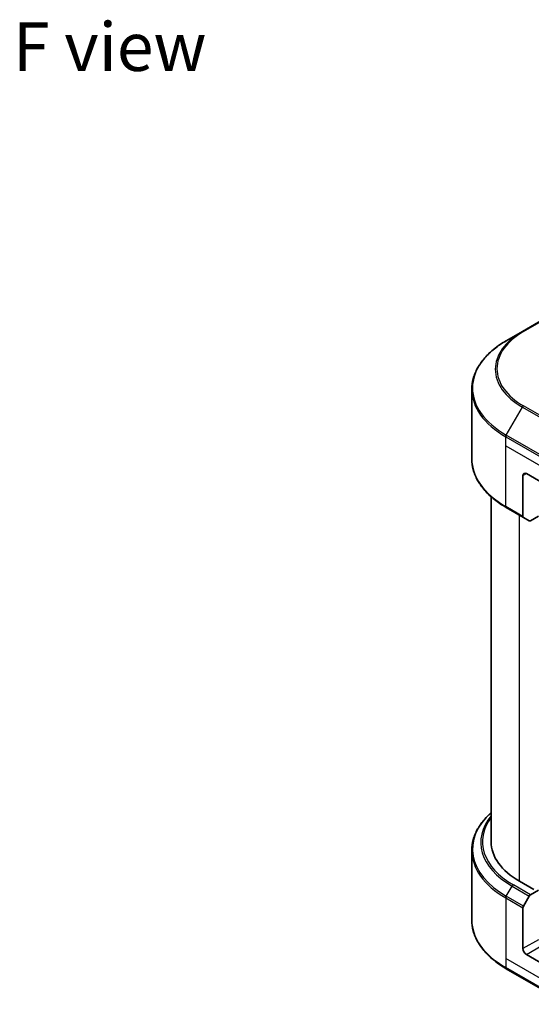
# Model space of a CAD drawing. Units: millimetres. Extents: x 43 to 8901, y 24 to 1429.
# Drawn here: x 318 to 397, y 267 to 419 of the extents above; entities that cross this region are included whole.
import ezdxf

# ---------------------------------------------------------------- set-up
doc = ezdxf.new("R2010")
doc.units = ezdxf.units.MM
doc.header["$LTSCALE"] = 3
for name, color, linetype, lineweight in [('Symbol (ISO)', 7, 'Continuous', 18), ('Visible (ISO)', 7, 'Continuous', 35), ('Visible Narrow (ISO)', 7, 'Continuous', 25)]:
    doc.layers.add(name, color=color, linetype=linetype, lineweight=lineweight)
doc.styles.add('Note Text (TK)', font='txt')

msp = doc.modelspace()

# ---------------------------------------------------------------- linework, layer by layer
at = {"layer": 'Visible (ISO)'}
for p, q in [((404.9732, 376.5665), (395.4272, 371.0551)), ((395.4272, 371.0551), (392.9309, 369.6139)), ((387.5812, 351.3247), (387.5812, 362.0937)), ((396.0352, 349.0546), (402.3992, 345.3803)), ((395.5049, 348.7484), (395.5049, 342.4453)), ((390.5812, 292.1039), (390.5812, 345.4751)), ((392.9309, 343.8046), (395.5825, 342.2736)), ((396.4879, 341.7509), (395.5825, 342.2736)), ((397.8914, 342.4716), (396.6754, 341.7695)), ((387.5812, 290.7524), (387.5812, 279.9833)), ((397.2019, 284.6942), (394.9746, 285.9802)), ((395.5825, 282.1343), (396.4879, 283.7024)), ((396.6754, 283.9003), (397.8914, 284.6024)), ((395.5049, 275.5699), (395.5049, 281.873)), ((402.3992, 270.9771), (396.0352, 274.6513)), ((392.9309, 272.4632), (402.4768, 266.9518))]:
    msp.add_line(p, q, dxfattribs=at)
for centre, major_axis, start_param, end_param in [((396.0352, 348.4422), (-0.375, 0.6495), 5.49778714, 7.06858347), ((395.77, 342.5984), (-0.1875, -0.3248), 5.49778714, 6.28318531), ((396.6754, 342.0757), (-0.1875, -0.3248), 0, 0.78539816), ((405.5812, 292.1039), (-15, 0), 0, 0.78539816), ((396.6754, 283.5941), (0.1875, 0.3248), 0.78539816, 1.57079633), ((395.77, 282.026), (0.1875, 0.3248), 1.57079633, 2.35619449), ((396.0352, 275.2637), (0.375, -0.6495), 3.92699082, 5.49778714)]:
    msp.add_ellipse(centre, major_axis=major_axis, ratio=0.57735027, start_param=start_param, end_param=end_param, dxfattribs=at)
for points, knots in [([(392.9309, 369.6139), (392.2636, 369.2286), (391.6471, 368.8121), (390.5307, 367.925), (390.0309, 367.4544), (389.1611, 366.4688), (388.7912, 365.9538), (388.1928, 364.8905), (387.9645, 364.3423), (387.6586, 363.2273), (387.5812, 362.6606), (387.5812, 362.0937)], [1.570796327, 1.570796327, 1.570796327, 1.570796327, 1.727875959, 1.727875959, 1.884955592, 1.884955592, 2.042035225, 2.042035225, 2.199114858, 2.199114858, 2.35619449, 2.35619449, 2.35619449, 2.35619449]), ([(392.9309, 343.8046), (392.2636, 344.1898), (391.6471, 344.6064), (390.5307, 345.4935), (390.0309, 345.9641), (389.1611, 346.9496), (388.7912, 347.4647), (388.1928, 348.5279), (387.9645, 349.0761), (387.6586, 350.1911), (387.5812, 350.7579), (387.5812, 351.3247)], [3.141592654, 3.141592654, 3.141592654, 3.141592654, 3.298672286, 3.298672286, 3.455751919, 3.455751919, 3.612831552, 3.612831552, 3.769911184, 3.769911184, 3.926990817, 3.926990817, 3.926990817, 3.926990817]), ([(390.5812, 296.602), (390.2236, 296.2862), (389.8945, 295.9584), (389.1611, 295.1274), (388.7912, 294.6124), (388.1928, 293.5492), (387.9645, 293.0009), (387.6586, 291.8859), (387.5812, 291.3192), (387.5812, 290.7524)], [3.347936568, 3.347936568, 3.347936568, 3.347936568, 3.455751919, 3.455751919, 3.612831552, 3.612831552, 3.769911184, 3.769911184, 3.926990817, 3.926990817, 3.926990817, 3.926990817]), ([(392.9309, 272.4632), (392.2636, 272.8484), (391.6471, 273.265), (390.5307, 274.1521), (390.0309, 274.6227), (389.1611, 275.6082), (388.7912, 276.1233), (388.1928, 277.1865), (387.9645, 277.7347), (387.6586, 278.8498), (387.5812, 279.4165), (387.5812, 279.9833)], [1.570796327, 1.570796327, 1.570796327, 1.570796327, 1.727875959, 1.727875959, 1.884955592, 1.884955592, 2.042035225, 2.042035225, 2.199114858, 2.199114858, 2.35619449, 2.35619449, 2.35619449, 2.35619449])]:
    msp.add_open_spline(points, degree=3, knots=knots, dxfattribs=at)
at = {"layer": 'Visible Narrow (ISO)'}
for p, q in [((395.6147, 371.0366), (405.1607, 376.5479)), ((405.1607, 354.017), (395.6147, 359.5283)), ((392.9309, 355.0066), (395.4272, 359.3304)), ((395.4272, 359.3304), (404.9732, 353.819)), ((402.4768, 349.4953), (392.9309, 355.0066)), ((392.8532, 353.3412), (392.8532, 354.7453)), ((392.8532, 354.7453), (402.3992, 349.2339)), ((392.8532, 353.3412), (402.3992, 347.8298)), ((392.8532, 343.9762), (392.8532, 353.3412)), ((395.5049, 348.7484), (396.0352, 349.0546)), ((395.5049, 342.4453), (392.8532, 343.9762)), ((394.9746, 285.9802), (394.9746, 342.6246)), ((392.9309, 283.6652), (393.8362, 285.2333)), ((393.8362, 285.2333), (396.4879, 283.7024)), ((396.6754, 283.9003), (394.0237, 285.4312)), ((392.8532, 283.4039), (392.8532, 274.0389)), ((392.8532, 283.4039), (395.5049, 281.873)), ((395.5825, 282.1343), (392.9309, 283.6652)), ((397.8914, 276.9477), (395.5049, 275.5699)), ((396.0352, 274.6513), (398.4217, 276.0291)), ((392.8532, 274.0389), (392.8532, 272.6348)), ((402.3992, 268.5276), (392.8532, 274.0389)), ((402.3992, 267.1235), (392.8532, 272.6348))]:
    msp.add_line(p, q, dxfattribs=at)
for centre, major_axis, start_param, end_param in [((405.5812, 365.1927), (-14.3598, 0), 5.49778714, 7.06858347), ((405.5812, 365.2824), (-14.0947, 0), 5.49778714, 7.06858347), ((395.6147, 370.7304), (-0.1875, 0.3248), 5.49778714, 6.28318531), ((405.5812, 362.3102), (-17.8902, 0), 5.49778714, 7.06858347), ((405.5812, 362.0937), (-18, 0), 0, 0.78539816), ((395.6147, 359.2221), (0.1875, 0.3248), 0.78539816, 1.57079633), ((393.1184, 354.8984), (0.1875, 0.3248), 1.57079633, 2.35619449), ((405.5812, 351.3247), (-18, 0), 0, 0.78539816), ((393.1184, 344.1293), (-0.1875, -0.3248), 5.49778714, 6.28318531), ((405.5812, 290.9689), (-17.8902, 0), 5.70682089, 7.06858347), ((405.5812, 292.0142), (-16.6098, 0), 5.8392755, 7.06858347), ((405.5812, 292.1039), (-16.3447, 0), 5.8747172, 7.06858347), ((405.5812, 290.7524), (-18, 0), 0, 0.78539816), ((394.0237, 285.1251), (-0.1875, -0.3248), 3.92699082, 4.71238898), ((393.1184, 283.557), (0.1875, 0.3248), 1.57079633, 2.35619449), ((405.5812, 279.9833), (-18, 0), 0, 0.78539816), ((393.1184, 272.7879), (-0.1875, -0.3248), 5.49778714, 6.28318531)]:
    msp.add_ellipse(centre, major_axis=major_axis, ratio=0.57735027, start_param=start_param, end_param=end_param, dxfattribs=at)

# ---------------------------------------------------------------- texts
at = {"layer": 'Symbol (ISO)', "color": 7, "insert": (331.5091, 415.1031), "char_height": 7.5, "attachment_point": 5, "line_spacing_factor": 1.5, "style": 'Note Text (TK)'}
msp.add_mtext('\\fＭＳ Ｐゴシック|b0|i0;F view', dxfattribs=at)

doc.saveas('drawing.dxf')
